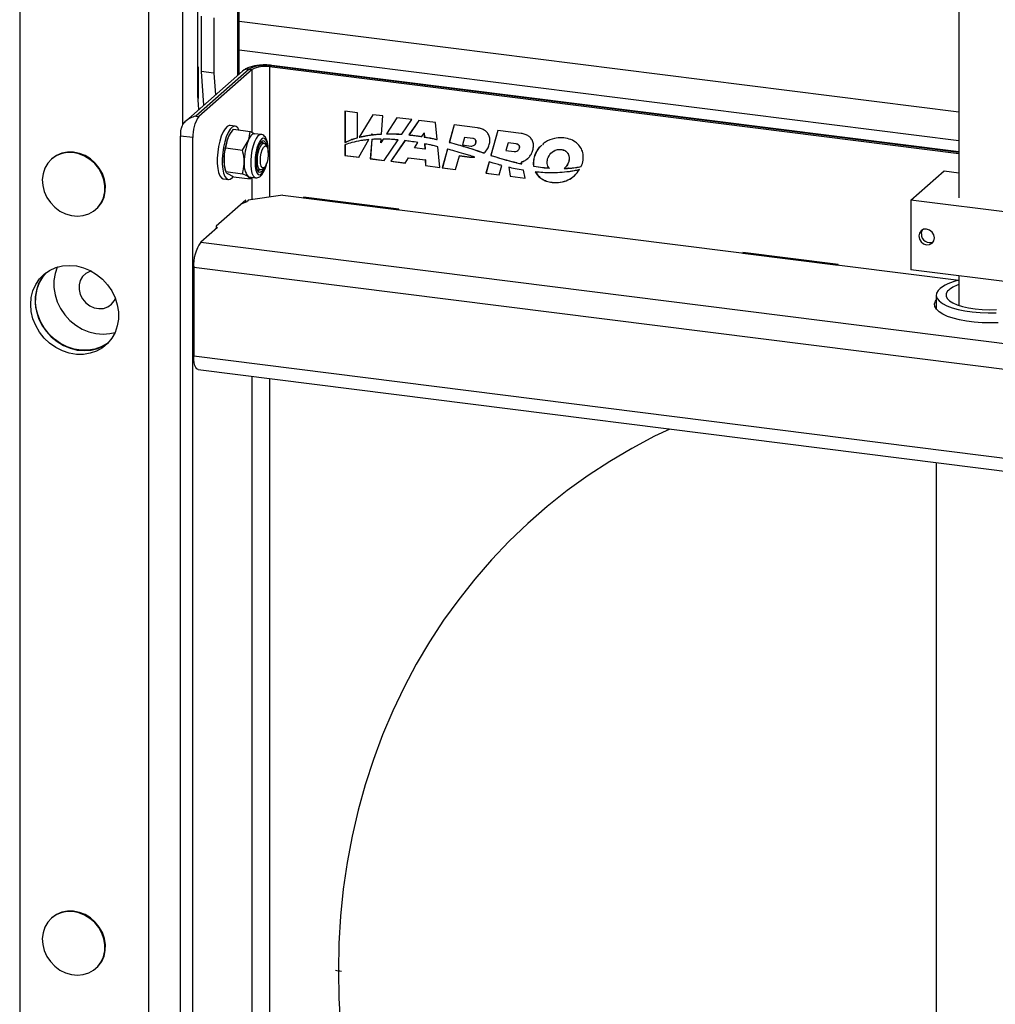
# Model space of a CAD drawing. Units: millimetres. Extents: x 8 to 201, y 4 to 288.
# Drawn here: x 153 to 173, y 73 to 93 of the extents above; entities that cross this region are included whole.
import ezdxf

# ---------------------------------------------------------------- set-up
doc = ezdxf.new("R2010")
doc.units = ezdxf.units.MM

msp = doc.modelspace()

# ---------------------------------------------------------------- linework, layer by layer
at = {"color": 7, "linetype": 'Continuous', "lineweight": 25}
for p, q in [((153.46807521, 115.7596349), (153.46807521, 55.84747423)), ((156.02487443, 115.43750848), (156.02487443, 55.14822419)), ((156.71232389, 90.44664095), (156.71232389, 115.35089799)), ((157.00695171, 92.28881647), (157.09926434, 115.30214808)), ((157.79655428, 115.2142978), (157.79655428, 91.42132261)), ((157.83099997, 91.45170085), (157.83099997, 115.20995805)), ((172.13322034, 113.40804766), (172.13322034, 88.9911968)), ((157.07570594, 92.59631353), (157.07570594, 91.49766603)), ((157.32514976, 92.56488657), (157.32514976, 91.46623906)), ((172.13322034, 90.69113244), (157.83099997, 92.49304283)), ((157.00695171, 91.03173775), (157.00695171, 92.28881647)), ((172.13322034, 90.12097512), (157.83099997, 91.92288552)), ((157.01188924, 91.59401727), (157.00695171, 91.59463934)), ((157.00695171, 91.58966278), (157.01188924, 91.59401727)), ((157.01188924, 91.59401727), (157.01188924, 90.9634865)), ((158.45605776, 91.61057547), (158.43248753, 91.58978848)), ((172.13322034, 89.8636584), (158.43248753, 91.58978848)), ((158.43248753, 91.58978848), (158.43248753, 89.00235966)), ((172.13322034, 89.88741495), (158.45605776, 91.61057547)), ((172.13322034, 89.9004342), (158.48105776, 91.62044501)), ((157.89411428, 91.50736244), (156.76726714, 90.51357668)), ((158.02640185, 91.54592425), (156.96574168, 90.6105099)), ((158.0887628, 91.53806751), (157.02810263, 90.60265316)), ((157.32514976, 91.46623906), (157.07570594, 91.49766603)), ((157.07570594, 91.49766603), (157.12413015, 90.82830027)), ((157.32514976, 91.46623906), (157.35647653, 91.03321052)), ((158.02640185, 91.54592425), (158.0887628, 91.53806751)), ((158.0887628, 90.28981706), (158.0887628, 91.53806751)), ((157.02781413, 90.74335752), (157.00695171, 91.03173775)), ((156.96574168, 90.6105099), (157.02810263, 90.60265316)), ((160.18175481, 90.67806238), (159.93252483, 90.70946241)), ((159.93252483, 90.70946241), (159.93252483, 90.0891714)), ((159.93488185, 90.70916545), (159.93488185, 90.0912501)), ((160.18175481, 90.18276212), (160.18175481, 90.67806238)), ((160.48350937, 90.64004488), (160.21272785, 90.19112112)), ((160.48453465, 90.63991571), (160.21508488, 90.19319982)), ((160.6824837, 90.61497647), (160.48350937, 90.64004488)), ((160.65736985, 90.25604533), (160.6824837, 90.61497647)), ((157.74844714, 90.41350201), (157.64866961, 90.4260728)), ((160.96121128, 90.5798601), (160.75805827, 90.25946324)), ((160.96217341, 90.57973888), (160.76041529, 90.26154194)), ((161.25835173, 90.54242392), (160.96121128, 90.5798601)), ((161.06248383, 90.25121734), (161.25835173, 90.54242392)), ((161.39917426, 90.52468195), (161.20300077, 90.23888324)), ((161.40003042, 90.52457408), (161.20535779, 90.24096194)), ((161.7316602, 90.48279266), (161.39917426, 90.52468195)), ((161.76484944, 90.14696241), (161.7316602, 90.48279266)), ((162.10081266, 90.43628382), (162.00555028, 90.08995519)), ((162.10253811, 90.43606643), (162.0079073, 90.09203389)), ((162.56682311, 90.37757202), (162.10081266, 90.43628382)), ((156.9102515, 90.18444855), (156.66080768, 90.21587552)), ((156.66080768, 58.16036811), (156.66080768, 90.21587552)), ((157.64311866, 90.24597076), (157.63684295, 90.23530161)), ((157.71798454, 90.35154404), (158.04718097, 90.31006919)), ((158.04718097, 90.31006919), (158.14410436, 90.26286336)), ((158.26476805, 90.24766116), (158.1375517, 90.26368892)), ((160.4605206, 90.23832552), (160.4728102, 90.26010208)), ((160.4728102, 90.26010208), (160.47126172, 90.23973026)), ((160.47361874, 90.24180896), (160.47126172, 90.23973026)), ((160.47516722, 90.26218078), (160.4728102, 90.26010208)), ((160.47516722, 90.26218078), (160.47361874, 90.24180896)), ((160.76041529, 90.26154194), (160.75805827, 90.25946324)), ((160.91906978, 90.26053682), (160.91671276, 90.25845812)), ((161.20535779, 90.24096194), (161.20300077, 90.23888324)), ((161.27198235, 90.23355689), (161.26962533, 90.23147819)), ((161.45762681, 90.20516395), (161.5029858, 90.27675774)), ((161.50534282, 90.27883644), (161.5029858, 90.27675774)), ((161.5029858, 90.27675774), (161.50734895, 90.1969393)), ((161.50534282, 90.27883644), (161.50970597, 90.199018)), ((162.96737513, 90.32710721), (162.83124631, 89.83219896)), ((162.96910059, 90.32688982), (162.83360333, 89.83427766)), ((163.43338558, 90.26839541), (162.96737513, 90.32710721)), ((156.9102515, 58.12894114), (156.9102515, 90.18444855)), ((157.56477807, 89.98055185), (157.60517724, 90.17060923)), ((157.8939745, 89.93907699), (158.0067818, 90.12001181)), ((158.32060751, 90.07264184), (158.25253568, 90.08121809)), ((158.38193032, 90.00415626), (158.34963514, 90.05162571)), ((159.93488185, 90.0912501), (159.93252483, 90.0891714)), ((159.93252483, 90.04160648), (159.93252483, 89.82945314)), ((159.93488185, 90.04368518), (159.93488185, 89.83153184)), ((160.06568251, 90.14676655), (160.06332549, 90.14468785)), ((160.21003033, 89.79449074), (160.4078041, 90.14491446)), ((160.21508488, 90.19319982), (160.21272785, 90.19112112)), ((160.22850187, 90.19678335), (160.22614485, 90.19470465)), ((160.46438097, 90.1494142), (160.43518459, 89.76612397)), ((160.466738, 90.1514929), (160.43754161, 89.76820266)), ((160.64514922, 90.08138615), (160.6503514, 90.1557366)), ((160.69216869, 90.15554253), (160.64514922, 90.08138615)), ((160.64750624, 90.08346485), (160.64514922, 90.08138615)), ((160.69452571, 90.15762123), (160.64750624, 90.08346485)), ((160.71269009, 89.73116156), (160.98748464, 90.1397181)), ((161.12485612, 90.12503484), (160.84321106, 89.71471746)), ((161.12721315, 90.12711354), (160.84556808, 89.71679616)), ((161.31605049, 89.98170253), (161.38262341, 90.08678221)), ((161.50970597, 90.199018), (161.50734895, 90.1969393)), ((161.51469779, 90.06238767), (161.52047252, 89.95668942)), ((161.51719561, 90.06188927), (161.52282954, 89.95876811)), ((161.62458094, 90.1784645), (161.62222392, 90.1763858)), ((162.0079073, 90.09203389), (162.00555028, 90.08995519)), ((162.30630885, 90.18874692), (162.2652704, 90.0395514)), ((162.2652704, 90.0395514), (162.43282365, 90.01844167)), ((162.30866588, 90.19082562), (162.30630885, 90.18874692)), ((162.47386211, 90.1676372), (162.30630885, 90.18874692)), ((162.47621913, 90.1697159), (162.30866588, 90.19082562)), ((162.47621913, 90.1697159), (162.47386211, 90.1676372)), ((162.53536924, 90.08441283), (162.53301222, 90.08233413)), ((163.17287132, 90.07957032), (163.13183287, 89.93037479)), ((163.17522834, 90.08164901), (163.17287132, 90.07957032)), ((163.33387529, 90.05928572), (163.17287132, 90.07957032)), ((163.33623231, 90.06136442), (163.17522834, 90.08164901)), ((163.33623231, 90.06136442), (163.33387529, 90.05928572)), ((157.56477807, 89.98055185), (157.8939745, 89.93907699)), ((159.93488185, 89.83153184), (159.93252483, 89.82945314)), ((159.93252483, 89.82945314), (160.21003033, 89.79449074)), ((159.93488185, 89.83153184), (160.21128211, 89.79670868)), ((161.52047252, 89.95668942), (161.31605049, 89.98170253)), ((161.52282954, 89.95876811), (161.52047252, 89.95668942)), ((161.81972578, 89.59168817), (161.77885945, 90.00516567)), ((161.96911144, 89.95748094), (161.8668617, 89.5857496)), ((161.97146846, 89.95955963), (161.86921872, 89.5878283)), ((162.13128584, 89.55243529), (162.20634443, 89.82531935)), ((162.20870146, 89.82739805), (162.20634443, 89.82531935)), ((162.20634443, 89.82531935), (162.40793073, 89.79992186)), ((162.20870146, 89.82739805), (162.41028776, 89.80200056)), ((162.32290552, 90.00371599), (162.3205485, 90.00163729)), ((162.40931133, 89.97683902), (162.40695431, 89.97476032)), ((162.49554071, 89.9491819), (162.49318369, 89.9471032)), ((162.49318369, 89.9471032), (162.57923665, 89.91870933)), ((162.49554071, 89.9491819), (162.58159367, 89.92078803)), ((162.58159367, 89.92078803), (162.57923665, 89.91870933)), ((162.57923665, 89.91870933), (162.66498492, 89.88903079)), ((162.58159367, 89.92078803), (162.66734195, 89.89110949)), ((162.66734195, 89.89110949), (162.66498492, 89.88903079)), ((162.69853066, 89.88027109), (162.69617363, 89.87819239)), ((162.83360333, 89.83427766), (162.83124631, 89.83219896)), ((162.83637452, 89.83335602), (162.83401749, 89.83127733)), ((163.13183287, 89.93037479), (163.29284114, 89.91008965)), ((163.40228456, 89.97651891), (163.39992754, 89.97444022)), ((154.10900531, 89.76566833), (154.09965264, 89.75742005)), ((160.43754161, 89.76820266), (160.43518459, 89.76612397)), ((160.43518459, 89.76612397), (160.71269009, 89.73116156)), ((160.43754161, 89.76820266), (160.71416313, 89.73335163)), ((160.84556808, 89.71679616), (160.84321106, 89.71471746)), ((160.84321106, 89.71471746), (161.12988212, 89.6786003)), ((160.84556808, 89.71679616), (161.13122636, 89.6808066)), ((161.12988212, 89.6786003), (161.19408404, 89.78397436)), ((161.19644107, 89.78605306), (161.19408404, 89.78397436)), ((161.19408404, 89.78397436), (161.52918625, 89.74175546)), ((161.19644107, 89.78605306), (161.53154327, 89.74383415)), ((161.53154327, 89.74383415), (161.52918625, 89.74175546)), ((161.52918625, 89.74175546), (161.53305041, 89.62780587)), ((161.53154327, 89.74383415), (161.53540744, 89.62988457)), ((161.53540744, 89.62988457), (161.53305041, 89.62780587)), ((161.53305041, 89.62780587), (161.81972578, 89.59168817)), ((161.53540744, 89.62988457), (161.81948802, 89.59409378)), ((162.41028776, 89.80200056), (162.40793073, 89.79992186)), ((162.7959608, 89.70392081), (162.73342417, 89.476573)), ((162.79831782, 89.70599951), (162.73578119, 89.47865169)), ((162.99784831, 89.44325868), (163.04923997, 89.63010995)), ((163.00567482, 89.77963243), (163.0033178, 89.77755373)), ((163.17571956, 89.73089812), (163.17336253, 89.72881942)), ((163.34635381, 89.68698178), (163.34399679, 89.68490308)), ((163.44164642, 89.7010851), (163.4392894, 89.6990064)), ((163.44818722, 89.66124585), (163.4392894, 89.6990064)), ((163.6929747, 89.79740014), (163.69061768, 89.79532144)), ((164.38020639, 89.71081709), (164.37784937, 89.70873839)), ((157.55119793, 89.55551533), (157.56562668, 89.5055355)), ((157.56477807, 89.50879827), (157.8939745, 89.46732341)), ((157.71798454, 89.40803688), (157.60517724, 89.46297886)), ((158.18586901, 89.55206782), (158.25394085, 89.54349158)), ((158.28727418, 89.55665096), (158.33033442, 89.59462653)), ((161.86921872, 89.5878283), (161.8668617, 89.5857496)), ((161.8668617, 89.5857496), (162.13128584, 89.55243529)), ((161.86921872, 89.5878283), (162.1319174, 89.55473138)), ((162.73578119, 89.47865169), (162.73342417, 89.476573)), ((162.73342417, 89.476573), (162.99784831, 89.44325868)), ((162.73578119, 89.47865169), (162.99847983, 89.44555478)), ((163.18554081, 89.59569327), (163.21383271, 89.41604721)), ((163.18789783, 89.59777196), (163.21618973, 89.41812591)), ((163.51490618, 89.37811552), (163.47776714, 89.53572046)), ((163.67973843, 89.61935155), (163.67738141, 89.61727285)), ((163.68912344, 89.61780049), (163.68676642, 89.6157218)), ((164.37306328, 89.57694614), (164.37070626, 89.57486745)), ((171.18012684, 88.94142974), (171.84009317, 89.52346533)), ((171.84009317, 89.52346533), (172.13322034, 89.48653478)), ((157.51533628, 89.36777227), (157.61511381, 89.35520148)), ((157.71798454, 89.40803688), (158.04718097, 89.36656203)), ((158.04718097, 89.36656203), (158.0067818, 89.41238144)), ((158.02921837, 89.40381974), (158.15643472, 89.38779199)), ((158.06786893, 89.39895023), (158.04718097, 89.36656203)), ((158.0887628, 88.95063868), (158.0887628, 89.39631785)), ((163.21618973, 89.41812591), (163.21383271, 89.41604721)), ((163.21383271, 89.41604721), (163.51490618, 89.37811552)), ((163.21618973, 89.41812591), (163.51432923, 89.38056386)), ((158.6975216, 89.04223988), (158.01007214, 88.93879793)), ((158.6975216, 89.04223988), (172.13322034, 87.34950095)), ((157.96148358, 88.94308731), (157.37222793, 88.42341267)), ((157.88713701, 88.87751979), (157.98650191, 88.91801095)), ((157.96148358, 88.90781599), (157.96148358, 88.94308731)), ((158.01007214, 88.93879793), (157.98650191, 88.91801095)), ((161.00175894, 88.76450405), (159.10598586, 89.00334901)), ((159.10598586, 89.00334901), (159.10598586, 88.99077822)), ((159.11069991, 88.99493562), (159.10598586, 88.99077822)), ((159.10598586, 88.99077822), (161.00175894, 88.75193327)), ((159.11069991, 89.0027551), (159.11069991, 88.99493562)), ((159.11069991, 88.99493562), (161.00175894, 88.75668458)), ((173.79928701, 88.61144657), (171.18012684, 88.94142974)), ((171.18012684, 88.94142974), (171.18012684, 87.55864314)), ((154.98156975, 88.75742005), (154.99092241, 88.76566833)), ((161.00175894, 88.75193327), (161.00175894, 88.76450405)), ((157.39724626, 88.39833631), (157.0672631, 88.10731852)), ((157.37222793, 88.42341267), (157.37222793, 88.37627222)), ((157.37222793, 88.40148833), (157.39724626, 88.39833631)), ((157.0672631, 88.10731852), (186.8435106, 84.35586395)), ((169.73229284, 87.66456017), (167.83651977, 87.90340513)), ((167.83651977, 87.90340513), (167.83651977, 87.89083434)), ((167.84123381, 87.89499174), (167.83651977, 87.89083434)), ((167.83651977, 87.89083434), (169.73229284, 87.65198938)), ((167.84123381, 87.90281121), (167.84123381, 87.89499174)), ((167.84123381, 87.89499174), (169.73229284, 87.6567407)), ((186.82792036, 83.83816519), (156.92584174, 87.60547299)), ((156.92584174, 87.60547299), (156.92584174, 85.84556278)), ((169.73229284, 87.65198938), (169.73229284, 87.66456017)), ((173.79928701, 87.22865998), (171.18012684, 87.55864314)), ((172.13322034, 87.43856465), (172.13322034, 86.85018443)), ((171.68231275, 87.05662298), (171.68231275, 86.77848053)), ((156.92584174, 85.84556278), (186.82792036, 82.07825498)), ((157.0172631, 85.57342199), (186.8435106, 81.81566802)), ((158.0887628, 63.80906424), (158.0887628, 85.43842572)), ((158.43248753, 85.39512047), (158.43248753, 63.86078521)), ((171.68231275, 83.72579941), (171.68231275, 61.63690608)), ((154.10900531, 74.68072366), (154.09965264, 74.67247539)), ((154.98156975, 73.67247539), (154.99092241, 73.68072366))]:
    msp.add_line(p, q, dxfattribs=at)
at = {"color": 7, "linetype": 'Continuous', "lineweight": 25, "flags": 128}
for points in [[(158.48105776, 91.62044501), (158.46985273, 91.61911832), (158.45605776, 91.61057547)], [(157.64866961, 90.4260728), (157.6301483, 90.42554746), (157.58983105, 90.40622426), (157.54914776, 90.36308669), (157.51000075, 90.29815179)], [(157.82484415, 90.338081), (157.80202674, 90.37772157), (157.76799186, 90.40758195), (157.72992583, 90.41297667), (157.68960858, 90.39365348), (157.64892529, 90.3505159), (157.60977828, 90.285581)], [(157.51000075, 90.29815179), (157.47422047, 90.21445586), (157.44347999, 90.11591243), (157.41921669, 90.00712927), (157.40256509, 89.89319297), (157.39430381, 89.77943105), (157.39481912, 89.67116291), (157.40408695, 89.57345104), (157.42167393, 89.49086433), (157.44675772, 89.42726446), (157.47816542, 89.38562527), (157.51442845, 89.36789378), (157.51533628, 89.36777227)], [(157.60977828, 90.285581), (157.573998, 90.20188507), (157.54325752, 90.10334164), (157.51899422, 89.99455848), (157.50234262, 89.88062218), (157.49408134, 89.76686027), (157.49459665, 89.65859213), (157.50386448, 89.56088025), (157.52145146, 89.47829355), (157.54653525, 89.41469367), (157.57794295, 89.37305449), (157.61420598, 89.35532299), (157.65362872, 89.3623283), (157.6943678, 89.39374283), (157.70678607, 89.40801412)], [(157.60517724, 90.17060923), (157.6231509, 90.21009684), (157.63684295, 90.23530161)], [(158.1375517, 90.26368892), (158.12303779, 90.26335433), (158.10338249, 90.2564458), (158.08338503, 90.24230491), (158.06338758, 90.22117361), (158.04373228, 90.19341345), (158.02475546, 90.15949942), (158.0067818, 90.12001181)], [(158.26422347, 90.24772662), (158.23720541, 90.2435329), (158.20169322, 90.21772969), (158.16666127, 90.17036221), (158.13399815, 90.10398406), (158.10546473, 90.02217368), (158.08259925, 89.92934151), (158.0666344, 89.83049215), (158.05843084, 89.7309546), (158.05843084, 89.63609494), (158.0666344, 89.55102709), (158.08259925, 89.48033708), (158.10546473, 89.42783583), (158.13399815, 89.39635369), (158.15755744, 89.3876639)], [(158.4032045, 89.9411361), (158.39897321, 90.00889142), (158.38606959, 90.08058376), (158.36554289, 90.13381668), (158.33879198, 90.16496245), (158.30763988, 90.17189854), (158.27420956, 90.15415227), (158.24077924, 90.112933), (158.20962714, 90.05104977), (158.18287623, 89.97271982), (158.16234953, 89.88328121), (158.14944591, 89.78882902), (158.14504472, 89.69580002), (158.14944591, 89.61053398), (158.16234953, 89.53884164), (158.18287623, 89.48560871), (158.20962714, 89.45446294), (158.24077924, 89.44752685), (158.27420956, 89.46527313), (158.30763988, 89.50649239), (158.33879198, 89.56837562), (158.36554289, 89.64670557), (158.36657526, 89.65040048)], [(158.37735583, 90.01088012), (158.36768694, 90.05235004), (158.34697558, 90.09782351), (158.32036914, 90.11995596), (158.29002313, 90.11695434), (158.25839599, 90.08906183), (158.22804998, 90.03853812), (158.20144354, 89.96947633), (158.18073218, 89.88747144), (158.16759379, 89.799167), (158.16309278, 89.71171691), (158.16759379, 89.63220585), (158.18073218, 89.56707535), (158.20144354, 89.52160188), (158.22804998, 89.49946943), (158.25839599, 89.50247105), (158.29002313, 89.53036356), (158.32036914, 89.58088728), (158.32423511, 89.58924744)], [(158.19299328, 89.72491877), (158.19718191, 89.80271889), (158.20937564, 89.88099419), (158.228491, 89.95278956), (158.2528295, 90.01172567), (158.28022856, 90.05256579), (158.30825366, 90.07168109), (158.33441463, 90.0673731), (158.34963514, 90.05162571)], [(158.25232876, 89.7338471), (158.25655532, 89.80511697), (158.26877699, 89.8761186), (158.28766937, 89.93915786), (158.31118516, 89.98740347), (158.33677608, 90.01562726), (158.36166894, 90.02077076), (158.38316622, 90.00227658), (158.39893835, 89.96214886), (158.40727619, 89.90473605), (158.40727619, 89.83625973), (158.39893835, 89.76414037), (158.38316622, 89.69619321), (158.36166894, 89.63978139), (158.33677608, 89.60101801), (158.31118516, 89.58410368), (158.28766937, 89.59087132), (158.26877699, 89.62058756), (158.25655532, 89.67003218), (158.25232876, 89.7338471)], [(158.29894193, 90.07537145), (158.2833674, 90.10583739), (158.27980691, 90.11058432)], [(154.09965264, 89.75742005), (154.02416938, 89.6747867), (153.96735168, 89.57706862), (153.93125306, 89.46779761), (153.91717824, 89.35092301), (153.92563591, 89.23066897), (153.95632038, 89.11138178), (154.00812265, 88.9973728), (154.07917045, 88.8927626), (154.16689591, 88.80133207), (154.26812842, 88.72638575), (154.37920916, 88.6706324), (154.4961234, 88.63608707), (154.61464554, 88.62399835), (154.73049188, 88.63480313), (154.83947545, 88.66811091), (154.93765728, 88.72271785), (155.02148883, 88.79665033), (155.08794021, 88.88723623), (155.13460969, 88.99120153), (155.15981052, 89.10478867), (155.16263187, 89.2238923), (155.14297178, 89.34420771), (155.1015408, 89.46138639), (155.03983637, 89.5711932), (154.96008864, 89.66965942), (154.8651799, 89.75322624), (154.7585404, 89.81887334), (154.64402437, 89.86422805), (154.52577072, 89.88765113), (154.40805345, 89.88829603), (154.29512715, 89.86613942), (154.19107329, 89.82198211), (154.09965264, 89.75742005)], [(154.99092241, 88.76566833), (155.03084149, 88.80489861), (155.09729287, 88.8954845), (155.14396236, 88.99944981), (155.16916319, 89.11303694), (155.17198454, 89.23214057), (155.15232444, 89.35245599), (155.11089347, 89.46963467), (155.04918904, 89.57944147), (154.9694413, 89.6779077), (154.87453256, 89.76147452), (154.76789307, 89.82712161), (154.65337704, 89.87247632), (154.53512339, 89.89589941), (154.41740611, 89.8965443), (154.30447982, 89.8743877), (154.20042596, 89.83023038), (154.10900531, 89.76566833), (154.10900531, 89.76566833)], [(158.28727418, 89.55665096), (158.28022856, 89.55114032), (158.2528295, 89.54365304), (158.228491, 89.55966007), (158.20937564, 89.59773912), (158.19718191, 89.65450671), (158.19299328, 89.72491877)], [(158.20500404, 89.51685495), (158.22641495, 89.53837744), (158.23227527, 89.54622118)], [(158.0067818, 89.41238144), (158.02475546, 89.40459638), (158.02921837, 89.40381974)], [(171.49193162, 88.05361789), (171.55159289, 88.05806246), (171.60217126, 88.08575273), (171.63596665, 88.13247312), (171.64783401, 88.19111088), (171.63596665, 88.25273892), (171.60217126, 88.30797495), (171.55159289, 88.34840978), (171.49193162, 88.36788757), (171.43227036, 88.36344301), (171.38169199, 88.33575273), (171.34789659, 88.28903234), (171.33602923, 88.23039459), (171.34789659, 88.16876654), (171.38169199, 88.11353051), (171.43227036, 88.07309568), (171.49193162, 88.05361789)], [(171.38656836, 88.27154036), (171.39817701, 88.32889981), (171.41473903, 88.35699944)], [(153.68633856, 86.86982007), (153.69764437, 87.00955039), (153.73126899, 87.14281298), (153.78634157, 87.2661564), (153.86143574, 87.37638612), (153.95460661, 87.47064725), (154.0634411, 87.54649847), (154.18512046, 87.60197528), (154.31649325, 87.63564086), (154.45415699, 87.64662328), (154.59454627, 87.63463811), (154.73402506, 87.59999576), (154.86898095, 87.54359345), (154.99591865, 87.46689196), (155.11155053, 87.37187783), (155.2128818, 87.26101187), (155.29728802, 87.13716545), (155.36258312, 87.00354612), (155.407076, 86.86361457), (155.4296143, 86.72099494), (155.4296143, 86.579381), (155.407076, 86.44244049), (155.36258312, 86.31372008), (155.29728802, 86.19655358), (155.2128818, 86.09397553), (155.11155053, 86.00864265), (154.99591865, 85.94276501), (154.86898095, 85.89804882), (154.73402506, 85.87565219), (154.59454627, 85.87615519), (154.45415699, 85.8995448), (154.31649325, 85.94521522), (154.18512046, 86.01198363), (154.0634411, 86.09812076), (153.95460661, 86.2013957), (153.86143574, 86.31913367), (153.78634157, 86.44828535), (153.73126899, 86.58550575), (153.69764437, 86.72724094), (153.68633856, 86.86982007)], [(153.98782805, 87.49700527), (153.90988423, 87.40104897), (153.84458913, 87.28388247), (153.80009625, 87.15516207), (153.77755795, 87.01822155), (153.77755795, 86.87660762), (153.80009625, 86.73398799), (153.84458913, 86.59405643), (153.90988423, 86.46043711), (153.99429045, 86.33659069), (154.09562172, 86.22572473), (154.2112536, 86.13071059), (154.3381913, 86.05400911), (154.47314719, 85.99760679), (154.61262598, 85.96296444), (154.75301526, 85.95097927), (154.890679, 85.9619617), (155.02205179, 85.99562728), (155.14373115, 86.05110409), (155.21934417, 86.10059726)], [(154.21622817, 87.61218965), (154.21582019, 87.61127749), (154.17132731, 87.48255709), (154.14878901, 87.34561657), (154.14878901, 87.20400264), (154.17132731, 87.06138301), (154.21582019, 86.92145145), (154.28111529, 86.78783213), (154.36552151, 86.66398571), (154.46685278, 86.55311975), (154.58248466, 86.45810561), (154.70942236, 86.38140413), (154.84437825, 86.32500181), (154.98385704, 86.29035946), (155.12424632, 86.2783743), (155.26191006, 86.28935672), (155.36217514, 86.31280793)], [(154.88640221, 87.53452324), (154.85969934, 87.52647498), (154.78050914, 87.48579909), (154.71630492, 87.42497702), (154.67112085, 87.34783044), (154.64779603, 87.25920675), (154.64779603, 87.16467451), (154.67112085, 87.07017352), (154.71630492, 86.98164162), (154.78050914, 86.90464161), (154.85969934, 86.84401167), (154.94889969, 86.80356142), (155.04250542, 86.78583247), (155.13463493, 86.79193882), (155.21949939, 86.82149678), (155.29176644, 86.87264911), (155.34689529, 86.94218172), (155.36888964, 86.98743392)], [(171.71798906, 87.14781061), (171.68873193, 87.09557174), (171.68315898, 87.04246282), (171.7013947, 86.98967021), (171.74303173, 86.93837322), (171.80713997, 86.88971773), (171.89228735, 86.84479063), (171.99657181, 86.80459551), (172.11766382, 86.77003027), (172.25285837, 86.74186704), (172.39913544, 86.72073494), (172.55322745, 86.70710602), (172.71169224, 86.70128473), (172.87098996, 86.70340111)], [(171.90485606, 87.13128285), (171.87950297, 87.08395188), (171.87786692, 87.03587544), (171.89999256, 86.98836494), (171.94527634, 86.94271634), (172.01248305, 86.90017482), (172.09977946, 86.8619008), (172.20478436, 86.82893829), (172.32463347, 86.80218642), (172.45605764, 86.78237493), (172.59547194, 86.7700442), (172.73907354, 86.76553059), (172.88294533, 86.76895723)], [(155.22207191, 86.10344345), (155.20583143, 86.09179059), (155.09019955, 86.02591295), (154.96326185, 85.98119676), (154.82830597, 85.95880013), (154.68882717, 85.95930313), (154.5484379, 85.98269274), (154.41077415, 86.02836316), (154.27940136, 86.09513157), (154.157722, 86.1812687), (154.04888751, 86.28454364), (153.95571664, 86.40228162), (153.88062247, 86.53143329), (153.8255499, 86.66865369), (153.79192528, 86.81038889), (153.78061946, 86.95296801)], [(172.91342111, 86.50551478), (172.75330718, 86.50139734), (172.59310102, 86.5050947), (172.43621713, 86.51652806), (172.28599923, 86.53545373), (172.14564895, 86.56146836), (172.0181576, 86.59401748), (171.90624246, 86.63240737), (171.81228879, 86.6758198), (171.73829906, 86.72332953), (171.68585022, 86.77392396), (171.65606014, 86.82652477), (171.64956373, 86.88001085), (171.66649946, 86.93324224), (171.68231275, 86.95764181)], [(157.0172631, 85.57342199), (157.01314349, 85.57413889), (156.9886936, 85.58742608), (156.9672631, 85.61542631), (156.94967554, 85.65706355), (156.9366068, 85.71073771), (156.92855911, 85.7743861), (156.92584174, 85.84556278)], [(166.38489167, 84.39321173), (166.08675484, 84.24887873), (165.63358694, 84.00825738), (165.19276178, 83.7478155), (164.76500361, 83.46798099), (164.35101525, 83.16921362), (163.95147687, 82.85200425), (163.56704492, 82.51687408), (163.19835102, 82.16437371), (162.84600094, 81.7950823), (162.51057357, 81.40960659), (162.19262003, 81.00857993), (161.89266272, 80.59266119), (161.61119446, 80.16253373), (161.34867771, 79.71890426), (161.10554378, 79.26250164), (160.88219214, 78.79407575), (160.67898975, 78.31439622), (160.49627047, 77.82425115), (160.33433452, 77.32444585), (160.19344795, 76.8158015), (160.07384224, 76.2991538), (159.97571391, 75.7753516), (159.89922417, 75.24525551), (159.84449869, 74.70973648), (159.8116274, 74.16967435), (159.8006643, 73.62595646)], [(154.09965264, 74.67247539), (154.02416938, 74.58984203), (153.96735168, 74.49212396), (153.93125306, 74.38285295), (153.91717824, 74.26597835), (153.92563591, 74.14572431), (153.95632038, 74.02643712), (154.00812265, 73.91242813), (154.07917045, 73.80781794), (154.16689591, 73.71638741), (154.26812842, 73.64144109), (154.37920916, 73.58568773), (154.4961234, 73.55114241), (154.61464554, 73.53905368), (154.73049188, 73.54985846), (154.83947545, 73.58316624), (154.93765728, 73.63777319), (155.02148883, 73.71170567), (155.08794021, 73.80229156), (155.13460969, 73.90625687), (155.15981052, 74.019844), (155.16263187, 74.13894763), (155.14297178, 74.25926305), (155.1015408, 74.37644172), (155.03983637, 74.48624853), (154.96008864, 74.58471476), (154.8651799, 74.66828158), (154.7585404, 74.73392867), (154.64402437, 74.77928338), (154.52577072, 74.80270647), (154.40805345, 74.80335136), (154.29512715, 74.78119475), (154.19107329, 74.73703744), (154.09965264, 74.67247539)], [(154.99092241, 73.68072366), (155.03084149, 73.71995394), (155.09729287, 73.81053984), (155.14396236, 73.91450514), (155.16916319, 74.02809228), (155.17198454, 74.14719591), (155.15232444, 74.26751132), (155.11089347, 74.38469), (155.04918904, 74.49449681), (154.9694413, 74.59296303), (154.87453256, 74.67652985), (154.76789307, 74.74217695), (154.65337704, 74.78753166), (154.53512339, 74.81095474), (154.41740611, 74.81159964), (154.30447982, 74.78944303), (154.20042596, 74.74528572), (154.10900531, 74.68072366), (154.10900531, 74.68072366)], [(159.7427326, 73.6370492), (159.77050364, 73.63108664), (159.8006643, 73.62595646)], [(159.8006643, 73.62595646), (159.8116274, 73.07947613), (159.84449869, 72.53113121), (159.89922417, 71.98182266), (159.97571391, 71.43245296), (160.07384224, 70.88392475), (160.19344795, 70.33713925), (160.33433452, 69.79299482), (160.49627047, 69.25238549), (160.67898975, 68.71619949), (160.88219214, 68.18531777), (161.10554378, 67.66061256), (161.34867771, 67.14294595), (161.61119446, 66.63316847), (161.89266272, 66.13211768), (162.19262003, 65.6406168), (162.51057357, 65.15947338), (162.84600094, 64.68947792), (163.19835102, 64.23140264), (163.56704492, 63.78600013), (163.95147687, 63.35400221), (164.07737364, 63.21907376)], [(159.8006643, 73.62595646), (159.83346469, 73.6231543), (159.86612455, 73.62150328)]]:
    msp.add_lwpolyline(points, dxfattribs=at)
at = {"color": 7, "linetype": 'Continuous', "lineweight": 25}
for centre, radius, start, end in [((158.33337696, 90.96586275), 0.65628124, 79.226133033, 117.888300131), ((158.3343429, 91.07401831), 0.52502499, 79.226133033, 117.888300131), ((158.00274324, 91.38089652), 0.16671497, 81.841586973, 130.661206792), ((157.56524267, 90.22557804), 0.65628124, 144.93094409, 183.593111189), ((157.61825517, 90.21333004), 0.95745088, 171.777620459, 179.847673457), ((158.69549362, 89.75474634), 1.16693263, 159.122404933, 180.270539266), ((159.09709818, 89.70414892), 1.16693263, 159.122404933, 180.270539266), ((158.2357006, 89.73363734), 0.70729863, 178.736277611, 194.586079386), ((158.3078684, 89.64633134), 0.38129477, 172.115064343, 217.847871935), ((171.55425929, 88.26686535), 0.16775608, 178.403077207, 295.841832875), ((157.71183114, 87.65482837), 0.78753749, 144.93094409, 183.593111189), ((154.56111649, 86.96615002), 0.78060833, 136.916420688, 180.967591117), ((172.24997165, 86.57107264), 0.78462231, 98.550373205, 132.688414549), ((172.27762578, 86.74905593), 0.53390512, 105.692249882, 134.282342029)]:
    msp.add_arc(centre, radius, start, end, dxfattribs=at)
for points, knots in [([(158.48105776, 91.62044501), (158.46407727, 91.62233236), (158.41494665, 91.62779314), (158.3302329, 91.63049287), (158.23016235, 91.62570665), (158.13315103, 91.61238847), (158.04033302, 91.58889043), (157.95990055, 91.55722586), (157.91425151, 91.52262567), (157.89411428, 91.50736244)], [0, 0, 0, 0, 0.079442512, 0.229855555, 0.3795507822, 0.5312438514, 0.6892821, 0.8629326152, 1, 1, 1, 1]), ([(156.96574168, 90.6105099), (156.96547382, 90.61045494), (156.92787086, 90.60273903), (156.85131186, 90.57671001), (156.75692619, 90.51135526), (156.69187764, 90.43135837), (156.67716095, 90.37514417), (156.67064646, 90.35026039)], [0, 0, 0, 0, 0.00213849253, 0.30021071825, 0.60714225347, 0.82609755808, 1, 1, 1, 1]), ([(157.60517724, 90.17060923), (157.60702974, 90.17500291), (157.63341305, 90.23757788), (157.67723735, 90.29663428), (157.71798454, 90.35154404)], [0, 0, 0, 0, 0.07021476643, 1, 1, 1, 1]), ([(158.0067818, 90.12001181), (158.00856194, 90.12441461), (158.03391467, 90.18711942), (158.04078917, 90.25083105), (158.04718097, 90.31006919)], [0, 0, 0, 0, 0.07021476643, 1, 1, 1, 1]), ([(158.40776622, 89.93163925), (158.40754604, 89.94694919), (158.40690034, 89.99184604), (158.39954395, 90.0611373), (158.38220576, 90.13363956), (158.35662168, 90.18883446), (158.32104008, 90.22624161), (158.28806054, 90.24631765), (158.26823297, 90.24568165), (158.26375463, 90.245538)], [0, 0, 0, 0, 0.0972902604, 0.2853066593, 0.4781223081, 0.6818065955, 0.827226374, 0.9609766143, 1, 1, 1, 1]), ([(160.22614485, 90.19470465), (160.26939682, 90.20459996), (160.34660801, 90.22226456), (160.42572373, 90.23341938), (160.4605206, 90.23832552)], [0, 0, 0, 0, 0.5601774985, 1, 1, 1, 1]), ([(160.22850187, 90.19678335), (160.27175385, 90.20667866), (160.34896504, 90.22434326), (160.42808075, 90.23549808), (160.46287763, 90.24040422)], [0, 0, 0, 0, 0.5601774985, 1, 1, 1, 1]), ([(160.47126172, 90.23973026), (160.50581829, 90.24367764), (160.56752764, 90.25072668), (160.62991759, 90.25442016), (160.65736985, 90.25604533)], [0, 0, 0, 0, 0.5599891508, 1, 1, 1, 1]), ([(160.47361874, 90.24180896), (160.50817531, 90.24575634), (160.56988466, 90.25280538), (160.63227461, 90.25649886), (160.65972687, 90.25812403)], [0, 0, 0, 0, 0.5599891508, 1, 1, 1, 1]), ([(160.75805827, 90.25946324), (160.78763065, 90.25978084), (160.84041203, 90.26034769), (160.89340897, 90.25903523), (160.91671276, 90.25845812)], [0, 0, 0, 0, 0.5602804865, 1, 1, 1, 1]), ([(160.76041529, 90.26154194), (160.78998767, 90.26185954), (160.84276906, 90.26242639), (160.89576599, 90.26111393), (160.91906978, 90.26053682)], [0, 0, 0, 0, 0.5602804865, 1, 1, 1, 1]), ([(160.91671276, 90.25845812), (160.94389948, 90.25748542), (160.99244023, 90.2557487), (161.04108434, 90.25260175), (161.06248383, 90.25121734)], [0, 0, 0, 0, 0.5600806124, 1, 1, 1, 1]), ([(160.91906978, 90.26053682), (160.94625651, 90.25956412), (160.99479725, 90.2578274), (161.04344136, 90.25468045), (161.06484085, 90.25329604)], [0, 0, 0, 0, 0.5600806124, 1, 1, 1, 1]), ([(161.20300077, 90.23888324), (161.21543751, 90.23758089), (161.23764368, 90.23525551), (161.25985405, 90.23263227), (161.26962533, 90.23147819)], [0, 0, 0, 0, 0.5600577062, 1, 1, 1, 1]), ([(161.20535779, 90.24096194), (161.21779453, 90.23965959), (161.24000071, 90.23733421), (161.26221107, 90.23471097), (161.27198235, 90.23355689)], [0, 0, 0, 0, 0.5600577062, 1, 1, 1, 1]), ([(161.26962533, 90.23147819), (161.30473447, 90.22711631), (161.36741647, 90.21932882), (161.43006755, 90.20949132), (161.45762681, 90.20516395)], [0, 0, 0, 0, 0.5601152141, 1, 1, 1, 1]), ([(161.27198235, 90.23355689), (161.30709149, 90.229195), (161.36977349, 90.22140752), (161.43242457, 90.21157002), (161.45998383, 90.20724265)], [0, 0, 0, 0, 0.5601152141, 1, 1, 1, 1]), ([(162.80066098, 90.0459805), (162.80658434, 90.07467643), (162.81777943, 90.12891146), (162.8052256, 90.21298554), (162.76786898, 90.28170794), (162.71234944, 90.33078522), (162.64470441, 90.36385728), (162.594207, 90.37274977), (162.56682311, 90.37757202)], [0, 0, 0, 0, 0.1954722097, 0.3694406564, 0.5332804122, 0.6679270946, 0.8199224778, 1, 1, 1, 1]), ([(163.66722345, 89.9368039), (163.67314681, 89.96549982), (163.6843419, 90.01973485), (163.67178807, 90.10380893), (163.63443145, 90.17253133), (163.57891191, 90.22160861), (163.51126687, 90.25468067), (163.46076947, 90.26357316), (163.43338558, 90.26839541)], [0, 0, 0, 0, 0.19547220975, 0.36944065638, 0.53328041218, 0.66792709461, 0.81992247781, 1, 1, 1, 1]), ([(159.93252483, 90.0891714), (159.95647449, 90.10044715), (159.99925116, 90.12058683), (160.04374341, 90.13732222), (160.06332549, 90.14468785)], [0, 0, 0, 0, 0.55987659199, 1, 1, 1, 1]), ([(160.24816421, 90.12489606), (160.18765918, 90.11371185), (160.07955117, 90.09372836), (159.97747279, 90.05754085), (159.93252483, 90.04160648)], [0, 0, 0, 0, 0.5596720049, 1, 1, 1, 1]), ([(159.93488185, 90.0912501), (159.95883151, 90.10252584), (160.00160819, 90.12266553), (160.04610043, 90.13940091), (160.06568251, 90.14676655)], [0, 0, 0, 0, 0.55987659199, 1, 1, 1, 1]), ([(160.06332549, 90.14468785), (160.08518878, 90.15237248), (160.12423628, 90.16609713), (160.16417735, 90.17766936), (160.18175481, 90.18276212)], [0, 0, 0, 0, 0.55991526, 1, 1, 1, 1]), ([(160.06568251, 90.14676655), (160.0875458, 90.15445118), (160.1265933, 90.16817582), (160.16653437, 90.17974806), (160.18411183, 90.18484082)], [0, 0, 0, 0, 0.55991526, 1, 1, 1, 1]), ([(160.21272785, 90.19112112), (160.21522919, 90.19179825), (160.2196961, 90.19300746), (160.2241743, 90.19418604), (160.22614485, 90.19470465)], [0, 0, 0, 0, 0.559969181, 1, 1, 1, 1]), ([(160.21508488, 90.19319982), (160.21758621, 90.19387694), (160.22205312, 90.19508616), (160.22653132, 90.19626474), (160.22850187, 90.19678335)], [0, 0, 0, 0, 0.559969181, 1, 1, 1, 1]), ([(160.4078041, 90.14491446), (160.37783222, 90.14192251), (160.32429744, 90.13657838), (160.27143235, 90.12846645), (160.24816421, 90.12489606)], [0, 0, 0, 0, 0.5598581354, 1, 1, 1, 1]), ([(160.6503514, 90.1557366), (160.61550106, 90.15538309), (160.55328015, 90.15475194), (160.49154004, 90.1510449), (160.46438097, 90.1494142)], [0, 0, 0, 0, 0.56010662588, 1, 1, 1, 1]), ([(160.92482321, 90.14513622), (160.88131049, 90.14809805), (160.80361143, 90.15338688), (160.72621977, 90.15488388), (160.69216869, 90.15554253)], [0, 0, 0, 0, 0.5600160461, 1, 1, 1, 1]), ([(160.98748464, 90.1397181), (160.97578519, 90.14079466), (160.95489349, 90.14271707), (160.93401129, 90.14439704), (160.92482321, 90.14513622)], [0, 0, 0, 0, 0.5600045112, 1, 1, 1, 1]), ([(161.38262341, 90.08678221), (161.33451033, 90.09481491), (161.24862062, 90.10915459), (161.16266274, 90.12018387), (161.12485612, 90.12503484)], [0, 0, 0, 0, 0.5601727418, 1, 1, 1, 1]), ([(161.50734895, 90.1969393), (161.5288026, 90.19323857), (161.56710716, 90.18663107), (161.60538483, 90.1795159), (161.62222392, 90.1763858)], [0, 0, 0, 0, 0.5600806551, 1, 1, 1, 1]), ([(161.50970597, 90.199018), (161.53115962, 90.19531726), (161.56946419, 90.18870977), (161.60774186, 90.1815946), (161.62458094, 90.1784645)], [0, 0, 0, 0, 0.5600806551, 1, 1, 1, 1]), ([(161.61218832, 90.04251077), (161.59399733, 90.04632148), (161.56151426, 90.05312613), (161.52900249, 90.05955782), (161.51469779, 90.06238767)], [0, 0, 0, 0, 0.5600145834, 1, 1, 1, 1]), ([(161.77885945, 90.00516567), (161.74777129, 90.01243114), (161.69226501, 90.02540325), (161.63665297, 90.03728416), (161.61218832, 90.04251077)], [0, 0, 0, 0, 0.5600836813, 1, 1, 1, 1]), ([(161.62222392, 90.1763858), (161.6488697, 90.17111987), (161.69644424, 90.16171784), (161.74395065, 90.15147041), (161.76484944, 90.14696241)], [0, 0, 0, 0, 0.5600848948, 1, 1, 1, 1]), ([(161.62458094, 90.1784645), (161.65122686, 90.17320022), (161.69792804, 90.16397374), (161.74456235, 90.15391737), (161.7645889, 90.14959879)], [0, 0, 0, 0, 0.5705618733, 1, 1, 1, 1]), ([(162.00555028, 90.08995519), (162.06452121, 90.07444547), (162.16979464, 90.04675792), (162.27449712, 90.01542047), (162.3205485, 90.00163729)], [0, 0, 0, 0, 0.5601691367, 1, 1, 1, 1]), ([(162.0079073, 90.09203389), (162.06687823, 90.07652417), (162.17215167, 90.04883662), (162.27685414, 90.01749917), (162.32290552, 90.00371599)], [0, 0, 0, 0, 0.5601691367, 1, 1, 1, 1]), ([(162.43282365, 90.01844167), (162.44525274, 90.01824612), (162.47015728, 90.01785429), (162.5003652, 90.03308259), (162.52252891, 90.0548876), (162.52948637, 90.07310304), (162.53301222, 90.08233413)], [0, 0, 0, 0, 0.2761456125, 0.5533214232, 0.773635339, 1, 1, 1, 1]), ([(162.53301222, 90.08233413), (162.53462851, 90.09033942), (162.53761345, 90.10512343), (162.53311549, 90.12772204), (162.52076586, 90.14734717), (162.49986732, 90.16236465), (162.4829126, 90.16580221), (162.47386211, 90.1676372)], [0, 0, 0, 0, 0.21406028849, 0.39532232493, 0.56253744923, 0.76648074377, 1, 1, 1, 1]), ([(162.53536924, 90.08441283), (162.53698553, 90.09241812), (162.53997047, 90.10720213), (162.53547251, 90.12980074), (162.52312288, 90.14942587), (162.50222434, 90.16444335), (162.48526963, 90.16788091), (162.47621913, 90.1697159)], [0, 0, 0, 0, 0.21406028849, 0.39532232493, 0.56253744923, 0.76648074377, 1, 1, 1, 1]), ([(162.51585553, 90.05049977), (162.51838136, 90.0528867), (162.52789862, 90.06188058), (162.53220543, 90.07487042), (162.53536924, 90.08441283)], [0, 0, 0, 0, 0.2653941142, 1, 1, 1, 1]), ([(162.69617363, 89.87819239), (162.72220901, 89.90503524), (162.76866424, 89.95293125), (162.79089099, 90.01756855), (162.80066098, 90.0459805)], [0, 0, 0, 0, 0.5604402301, 1, 1, 1, 1]), ([(163.39992754, 89.97444022), (163.40109668, 89.97990596), (163.40329865, 89.99020018), (163.40190255, 90.0059588), (163.39693786, 90.02010858), (163.38585454, 90.03661228), (163.3642741, 90.05288006), (163.34438161, 90.05707182), (163.33387529, 90.05928572)], [0, 0, 0, 0, 0.14317860629, 0.2696635632, 0.3865700587, 0.50043840968, 0.73615411256, 1, 1, 1, 1]), ([(163.40228456, 89.97651891), (163.4034537, 89.98198466), (163.40565567, 89.99227888), (163.40425957, 90.0080375), (163.39929489, 90.02218728), (163.38821157, 90.03869098), (163.36663112, 90.05495876), (163.34673863, 90.05915052), (163.33623231, 90.06136442)], [0, 0, 0, 0, 0.14317860629, 0.2696635632, 0.3865700587, 0.50043840968, 0.73615411256, 1, 1, 1, 1]), ([(163.84421243, 90.03128102), (163.82045005, 90.01219926), (163.74618602, 89.95256346), (163.71311019, 89.8589686), (163.69061768, 89.79532144)], [0, 0, 0, 0, 0.3199716304, 1, 1, 1, 1]), ([(163.84656945, 90.03335972), (163.82280707, 90.01427796), (163.74854305, 89.95464216), (163.71546721, 89.8610473), (163.6929747, 89.79740014)], [0, 0, 0, 0, 0.3199716304, 1, 1, 1, 1]), ([(164.6511494, 89.6737709), (164.65969867, 89.71526951), (164.67568458, 89.79286598), (164.65742362, 89.91182725), (164.60355772, 90.01873801), (164.51062509, 90.10646848), (164.38409133, 90.16422392), (164.23998708, 90.18733442), (164.07770898, 90.17167988), (163.94136516, 90.12634125), (163.87798854, 90.06346651), (163.85946849, 90.04509311)], [0, 0, 0, 0, 0.1097804938, 0.2052738353, 0.2936469954, 0.3938337111, 0.503954782, 0.6295461975, 0.7584088741, 0.9294017176, 1, 1, 1, 1]), ([(157.528574, 89.74923634), (157.52911141, 89.77061643), (157.53111192, 89.85020474), (157.55055676, 89.92549043), (157.56477807, 89.98055185)], [0, 0, 0, 0, 0.2686336051, 1, 1, 1, 1]), ([(157.93017856, 89.69863892), (157.92964116, 89.72015443), (157.92764065, 89.80024682), (157.90819581, 89.88043214), (157.8939745, 89.93907699)], [0, 0, 0, 0, 0.26863360506, 1, 1, 1, 1]), ([(158.40634364, 89.89208421), (158.40686469, 89.89945116), (158.40781585, 89.91289912), (158.40778168, 89.92580388), (158.40776622, 89.93163925)], [0, 0, 0, 0, 0.5478117377, 1, 1, 1, 1]), ([(162.29621852, 89.86495281), (162.23528317, 89.88315077), (162.1265041, 89.91563696), (162.01719033, 89.94469882), (161.96911144, 89.95748094)], [0, 0, 0, 0, 0.5601753508, 1, 1, 1, 1]), ([(162.50774493, 89.7986229), (162.46831416, 89.81133028), (162.39791418, 89.83401812), (162.32728747, 89.85550198), (162.29621852, 89.86495281)], [0, 0, 0, 0, 0.5600962935, 1, 1, 1, 1]), ([(162.3205485, 90.00163729), (162.33669855, 89.99672008), (162.36553405, 89.98794052), (162.39429962, 89.97878712), (162.40695431, 89.97476032)], [0, 0, 0, 0, 0.5600754052, 1, 1, 1, 1]), ([(162.32290552, 90.00371599), (162.33905557, 89.99879878), (162.36789107, 89.99001922), (162.39665665, 89.98086582), (162.40931133, 89.97683902)], [0, 0, 0, 0, 0.5600754052, 1, 1, 1, 1]), ([(162.40695431, 89.97476032), (162.42307318, 89.96970078), (162.45185284, 89.96066716), (162.48055638, 89.95124723), (162.49318369, 89.9471032)], [0, 0, 0, 0, 0.560078483, 1, 1, 1, 1]), ([(162.40931133, 89.97683902), (162.4254302, 89.97177948), (162.45420986, 89.96274585), (162.48291341, 89.95332593), (162.49554071, 89.9491819)], [0, 0, 0, 0, 0.560078483, 1, 1, 1, 1]), ([(162.66498492, 89.88903079), (162.67081652, 89.88700523), (162.68121312, 89.88339404), (162.69160897, 89.87977949), (162.69617363, 89.87819239)], [0, 0, 0, 0, 0.5609141581, 1, 1, 1, 1]), ([(162.66734195, 89.89110949), (162.67317355, 89.88908392), (162.68357014, 89.88547273), (162.69396599, 89.88185819), (162.69853066, 89.88027109)], [0, 0, 0, 0, 0.5609141581, 1, 1, 1, 1]), ([(162.83124631, 89.83219896), (162.83176354, 89.83202672), (162.83268719, 89.83171913), (162.833611, 89.83141233), (162.83401749, 89.83127733)], [0, 0, 0, 0, 0.5599830272, 1, 1, 1, 1]), ([(162.83360333, 89.83427766), (162.83412056, 89.83410541), (162.83504421, 89.83379783), (162.83596802, 89.83349102), (162.83637452, 89.83335602)], [0, 0, 0, 0, 0.5599830272, 1, 1, 1, 1]), ([(162.83401749, 89.83127733), (162.8655811, 89.82102464), (162.92193794, 89.80271847), (162.97845436, 89.78524214), (163.0033178, 89.77755373)], [0, 0, 0, 0, 0.5600668912, 1, 1, 1, 1]), ([(162.83637452, 89.83335602), (162.86793812, 89.82310334), (162.92429497, 89.80479717), (162.98081138, 89.78732084), (163.00567482, 89.77963243)], [0, 0, 0, 0, 0.5600668912, 1, 1, 1, 1]), ([(163.29284114, 89.91008965), (163.30563607, 89.90983781), (163.3316174, 89.90932641), (163.3638938, 89.92383725), (163.38852354, 89.94566366), (163.39609611, 89.96477208), (163.39992754, 89.97444022)], [0, 0, 0, 0, 0.27146980422, 0.551245013, 0.77294707327, 1, 1, 1, 1]), ([(163.38358514, 89.94399886), (163.38540409, 89.94560104), (163.39480566, 89.95388224), (163.39894559, 89.96641273), (163.40228456, 89.97651891)], [0, 0, 0, 0, 0.1934723278, 1, 1, 1, 1]), ([(163.4392894, 89.6990064), (163.46355628, 89.70840347), (163.51674351, 89.72899961), (163.58239522, 89.78155333), (163.63731875, 89.85154546), (163.65688686, 89.90733423), (163.66722345, 89.9368039)], [0, 0, 0, 0, 0.2258368303, 0.4949806168, 0.7332303549, 1, 1, 1, 1]), ([(163.95896623, 89.7615127), (163.97709982, 89.80305594), (164.01303607, 89.88538426), (164.11328643, 89.94284735), (164.20259019, 89.95304981), (164.26855187, 89.94261249), (164.32554914, 89.9135583), (164.36422707, 89.86977801), (164.3842713, 89.81875328), (164.38954585, 89.76372472), (164.38189773, 89.72777013), (164.37784937, 89.70873839)], [0, 0, 0, 0, 0.2035643602, 0.4034137708, 0.5045682667, 0.6039568079, 0.6885378093, 0.7660520837, 0.8365146825, 0.9134627829, 1, 1, 1, 1]), ([(164.03409358, 89.88313239), (164.06674842, 89.90810287), (164.11705751, 89.94657321), (164.20522475, 89.95487162), (164.27084701, 89.94474847), (164.32792021, 89.915624), (164.36658085, 89.87185971), (164.38662923, 89.82083114), (164.3919026, 89.76580367), (164.38425466, 89.72984892), (164.38020639, 89.71081709)], [0, 0, 0, 0, 0.2387474739, 0.3678220515, 0.4946432457, 0.6025698083, 0.7014791265, 0.7913904062, 0.8895772783, 1, 1, 1, 1]), ([(157.56477807, 89.50879827), (157.55931277, 89.5292891), (157.53809253, 89.60884927), (157.5326298, 89.68941811), (157.528574, 89.74923634)], [0, 0, 0, 0, 0.2575513451, 1, 1, 1, 1]), ([(157.8939745, 89.46732341), (157.8994398, 89.48643712), (157.92066004, 89.56065029), (157.92612277, 89.63984266), (157.93017856, 89.69863892)], [0, 0, 0, 0, 0.2575513451, 1, 1, 1, 1]), ([(158.15897424, 89.38913868), (158.17248012, 89.38860621), (158.20147982, 89.38746288), (158.24110254, 89.40850267), (158.2774251, 89.44160498), (158.31202291, 89.49183117), (158.34378327, 89.56110627), (158.36656176, 89.6273962), (158.37563461, 89.67032169), (158.37821724, 89.68254064)], [0, 0, 0, 0, 0.1119254876, 0.2403253998, 0.3807235492, 0.5518474892, 0.7424437557, 0.926685319, 1, 1, 1, 1]), ([(162.40793073, 89.79992186), (162.42709476, 89.79809738), (162.4606911, 89.7948989), (162.49360555, 89.79750386), (162.50774493, 89.7986229)], [0, 0, 0, 0, 0.5704199529, 1, 1, 1, 1]), ([(162.41028776, 89.80200056), (162.42945178, 89.80017608), (162.46304813, 89.7969776), (162.49596257, 89.79958256), (162.51010196, 89.8007016)], [0, 0, 0, 0, 0.5704199529, 1, 1, 1, 1]), ([(162.9818882, 89.64846671), (162.9471037, 89.65833877), (162.88497898, 89.67597017), (162.82316449, 89.69537918), (162.7959608, 89.70392081)], [0, 0, 0, 0, 0.5599140391, 1, 1, 1, 1]), ([(163.04923997, 89.63010995), (163.03665784, 89.63347752), (163.01419164, 89.63949053), (162.99175796, 89.64572419), (162.9818882, 89.64846671)], [0, 0, 0, 0, 0.5600473488, 1, 1, 1, 1]), ([(163.0033178, 89.77755373), (163.0350085, 89.7681041), (163.09158959, 89.75123259), (163.14838004, 89.73566688), (163.17336253, 89.72881942)], [0, 0, 0, 0, 0.5600933973, 1, 1, 1, 1]), ([(163.00567482, 89.77963243), (163.03736552, 89.7701828), (163.09394661, 89.75331129), (163.15073706, 89.73774558), (163.17571956, 89.73089812)], [0, 0, 0, 0, 0.5600933973, 1, 1, 1, 1]), ([(163.17336253, 89.72881942), (163.20517005, 89.72024556), (163.26196081, 89.70493734), (163.31893351, 89.69102386), (163.34399679, 89.68490308)], [0, 0, 0, 0, 0.5600824836, 1, 1, 1, 1]), ([(163.17571956, 89.73089812), (163.20752707, 89.72232425), (163.26431783, 89.70701604), (163.32129053, 89.69310256), (163.34635381, 89.68698178)], [0, 0, 0, 0, 0.5600824836, 1, 1, 1, 1]), ([(163.34399679, 89.68490308), (163.36343397, 89.68036184), (163.39814174, 89.67225283), (163.43289612, 89.66460897), (163.44818722, 89.66124585)], [0, 0, 0, 0, 0.56002383805, 1, 1, 1, 1]), ([(163.34635381, 89.68698178), (163.36579085, 89.6824391), (163.3994982, 89.67456126), (163.43325082, 89.66713517), (163.4475403, 89.66399126)], [0, 0, 0, 0, 0.5766408208, 1, 1, 1, 1]), ([(163.44164642, 89.7010851), (163.46615585, 89.71019926), (163.51529176, 89.72847113), (163.55408387, 89.76260444), (163.57352613, 89.77971175)], [0, 0, 0, 0, 0.498808882, 1, 1, 1, 1]), ([(163.69061768, 89.79532144), (163.68291668, 89.76145067), (163.66978487, 89.70369394), (163.67515891, 89.64255681), (163.67738141, 89.61727285)], [0, 0, 0, 0, 0.5864385508, 1, 1, 1, 1]), ([(163.6929747, 89.79740014), (163.6852737, 89.76352937), (163.67214189, 89.70577264), (163.67751593, 89.64463551), (163.67973843, 89.61935155)], [0, 0, 0, 0, 0.5864385508, 1, 1, 1, 1]), ([(163.99310255, 89.57858434), (163.98288195, 89.59229298), (163.96187521, 89.62046881), (163.94531785, 89.68583084), (163.95362368, 89.73188762), (163.95896623, 89.7615127)], [0, 0, 0, 0, 0.2526518967, 0.5192836809, 1, 1, 1, 1]), ([(164.37784937, 89.70873839), (164.36653243, 89.67854885), (164.34641341, 89.62487849), (164.30523098, 89.58739507), (164.28721363, 89.57099605)], [0, 0, 0, 0, 0.5624992244, 1, 1, 1, 1]), ([(164.38020639, 89.71081709), (164.36888945, 89.68062755), (164.34877043, 89.62695719), (164.307588, 89.58947377), (164.28957066, 89.57307474)], [0, 0, 0, 0, 0.5624992244, 1, 1, 1, 1]), ([(164.62220534, 89.60926657), (164.62816719, 89.62093733), (164.63885669, 89.64186279), (164.64737986, 89.66398632), (164.6511494, 89.6737709)], [0, 0, 0, 0, 0.5577296907, 1, 1, 1, 1]), ([(157.60517724, 89.46297886), (157.6033971, 89.46416886), (157.57804437, 89.48111692), (157.57116987, 89.49546118), (157.56477807, 89.50879827)], [0, 0, 0, 0, 0.0702147664, 1, 1, 1, 1]), ([(158.0067818, 89.41238144), (158.0049293, 89.41358056), (157.97854598, 89.43065846), (157.93472169, 89.44965796), (157.8939745, 89.46732341)], [0, 0, 0, 0, 0.0702147664, 1, 1, 1, 1]), ([(163.47776714, 89.53572046), (163.42310241, 89.54562253), (163.3255068, 89.56330119), (163.22830045, 89.58579748), (163.18554081, 89.59569327)], [0, 0, 0, 0, 0.5601146841, 1, 1, 1, 1]), ([(163.67738141, 89.61727285), (163.67913325, 89.61698164), (163.68226147, 89.61646165), (163.68538994, 89.61594786), (163.68676642, 89.6157218)], [0, 0, 0, 0, 0.56001263569, 1, 1, 1, 1]), ([(163.67973843, 89.61935155), (163.68149028, 89.61906034), (163.6846185, 89.61854035), (163.68774696, 89.61802656), (163.68912344, 89.61780049)], [0, 0, 0, 0, 0.56001263569, 1, 1, 1, 1]), ([(163.68676642, 89.6157218), (163.74396414, 89.60700845), (163.84609917, 89.59144946), (163.94818631, 89.58251522), (163.99310255, 89.57858434)], [0, 0, 0, 0, 0.5600205609, 1, 1, 1, 1]), ([(163.68912344, 89.61780049), (163.74632116, 89.60908714), (163.84845619, 89.59352816), (163.95054333, 89.58459392), (163.99545957, 89.58066303)], [0, 0, 0, 0, 0.5600205609, 1, 1, 1, 1]), ([(163.71449115, 89.50246994), (163.73145715, 89.47580693), (163.76594768, 89.42160313), (163.83116698, 89.37077114), (163.88964377, 89.33875042), (163.93878373, 89.31893033), (163.9918271, 89.30395871), (164.08366656, 89.2879745), (164.21322787, 89.28984415), (164.36594939, 89.33676428), (164.50023492, 89.42124962), (164.56176511, 89.50624205), (164.59260739, 89.54884487)], [0, 0, 0, 0, 0.0842029632, 0.1711779289, 0.2172273052, 0.2655405591, 0.3165120426, 0.3704833006, 0.5282617363, 0.6852704928, 0.8422404763, 1, 1, 1, 1]), ([(164.38590473, 89.5063652), (164.26192891, 89.49448827), (164.04052538, 89.47327772), (163.81411994, 89.49354945), (163.71449115, 89.50246994)], [0, 0, 0, 0, 0.5599541004, 1, 1, 1, 1]), ([(163.71684818, 89.50454864), (163.73381415, 89.47788565), (163.76830464, 89.4236819), (163.83352422, 89.37284961), (163.8920004, 89.34082956), (163.9411424, 89.32100724), (163.99417745, 89.30604466), (164.08607172, 89.29000082), (164.2150002, 89.29255917), (164.366186, 89.33536063), (164.44637752, 89.39486727), (164.48476181, 89.42335058)], [0, 0, 0, 0, 0.1015197769, 0.2063816341, 0.261901324, 0.3201504708, 0.3816045269, 0.4466752782, 0.6369017379, 0.8262002295, 1, 1, 1, 1]), ([(164.28721363, 89.57099605), (164.3028286, 89.57152428), (164.33071746, 89.57246771), (164.35848552, 89.57413408), (164.37070626, 89.57486745)], [0, 0, 0, 0, 0.5598995649, 1, 1, 1, 1]), ([(164.28957066, 89.57307474), (164.30518562, 89.57360297), (164.33307448, 89.57454641), (164.36084254, 89.57621278), (164.37306328, 89.57694614)], [0, 0, 0, 0, 0.5598995649, 1, 1, 1, 1]), ([(164.37070626, 89.57486745), (164.4182379, 89.57891367), (164.50314955, 89.58614194), (164.58581441, 89.60219823), (164.62220534, 89.60926657)], [0, 0, 0, 0, 0.5597775812, 1, 1, 1, 1]), ([(164.37306328, 89.57694614), (164.42059492, 89.58099237), (164.50550657, 89.58822064), (164.58817144, 89.60427693), (164.62456236, 89.61134527)], [0, 0, 0, 0, 0.5597775812, 1, 1, 1, 1]), ([(164.55452945, 89.5391043), (164.52336926, 89.53196211), (164.46771493, 89.51920566), (164.41090671, 89.51028937), (164.38590473, 89.5063652)], [0, 0, 0, 0, 0.5598879225, 1, 1, 1, 1]), ([(164.59260739, 89.54884487), (164.58552136, 89.54696568), (164.5728677, 89.54360997), (164.56013282, 89.54048104), (164.55452945, 89.5391043)], [0, 0, 0, 0, 0.5599985902, 1, 1, 1, 1])]:
    msp.add_open_spline(points, degree=3, knots=knots, dxfattribs=at)

doc.saveas('drawing.dxf')
